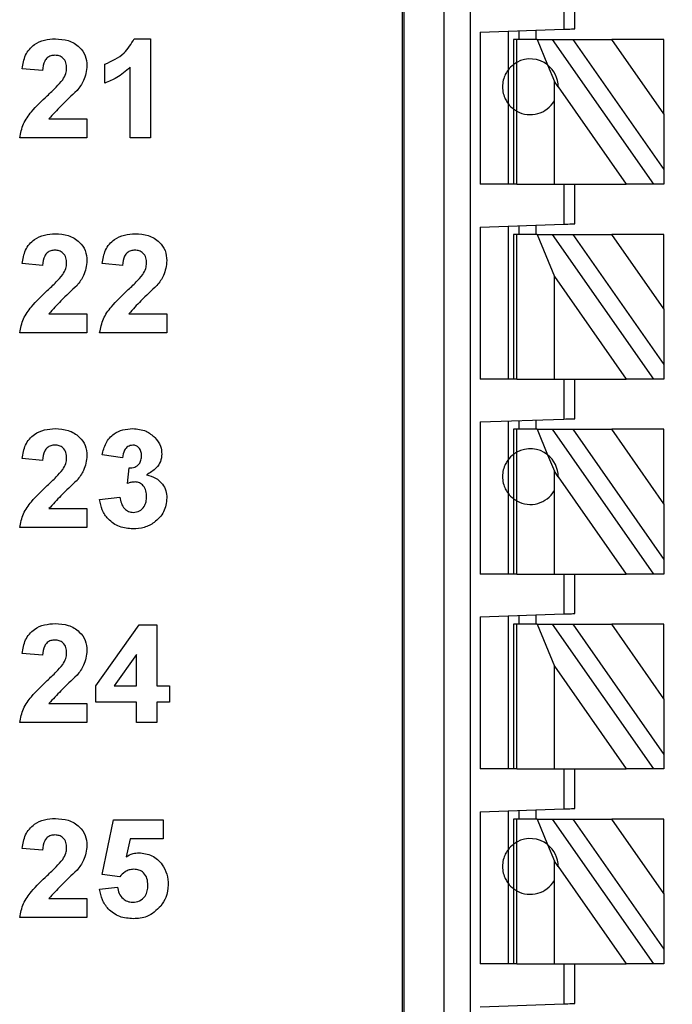
# Model space of a CAD drawing. Units: inches. Extents: x 0.1 to 14.1, y 0.1 to 9.1.
# Drawn here: x 9.1 to 9.6, y 5.4 to 6.1 of the extents above; entities that cross this region are included whole.
import ezdxf

# ---------------------------------------------------------------- set-up
doc = ezdxf.new("R2010")
doc.units = ezdxf.units.IN
doc.header["$LTSCALE"] = 0.833333
doc.header["$MEASUREMENT"] = 0
doc.styles.add('SLDTEXTSTYLE0', font='TXT', dxfattribs={"width": 0.75})
doc.dimstyles.new('SLDDIMSTYLE0', dxfattribs={"dimtxt": 0.114829, "dimasz": 0.108333, "dimexe": 0, "dimexo": 0.0625, "dimgap": 0.028707, "dimtad": 0, "dimtih": 1, "dimtoh": 1, "dimrnd": 1e-09, "dimzin": 4, "dimdsep": 46, "dimtxsty": 'SLDTEXTSTYLE0', "dimsah": 1, "dimcen": 0.09, "dimadec": 0, "dimazin": 1, "dimtfac": 1, "dimtofl": 0, "dimtmove": 0, "dimatfit": 3, "dimfxl": 0, "dimfrac": 2, "dimtolj": 1, "dimtzin": 12, "dimarcsym": 0})

# ---------------------------------------------------------------- blocks, each defined once
blk = doc.blocks.new('_D_1')
at = {"color": 7, "linetype": 'Continuous', "lineweight": 18}
for p, q in [((9.37558, 7.10522), (10.75728, 7.10522)), ((10.72448, 7.10522), (10.72448, 5.89868)), ((10.72448, 4.40522), (10.72448, 5.71639)), ((9.37558, 4.40522), (10.75728, 4.40522))]:
    blk.add_line(p, q, dxfattribs=at)
for points in [[(10.72448, 7.10522), (10.70781, 6.99689), (10.74114, 6.99689)], [(10.72448, 4.40522), (10.74114, 4.51356), (10.70781, 4.51356)]]:
    blk.add_solid(points, dxfattribs=at)
at = {"color": 7, "linetype": 'Continuous', "lineweight": 18, "insert": (10.57599, 5.86441), "char_height": 0.114829, "attachment_point": 1, "style": 'SLDTEXTSTYLE0'}
blk.add_mtext('2.70', dxfattribs=at)

msp = doc.modelspace()

# ---------------------------------------------------------------- linework, layer by layer
at = {"color": 7, "linetype": 'Continuous', "lineweight": 25}
for p, q in [((9.41321, 6.81859), (9.41321, 4.6926)), ((9.4144, 6.81859), (9.4144, 4.6926)), ((9.44289, 4.6926), (9.44289, 6.81859)), ((9.46139, 4.6926), (9.46139, 6.81859)), ((9.52739, 6.12961), (9.52739, 6.10138)), ((9.53526, 6.10166), (9.53526, 6.12961)), ((9.46833, 6.09932), (9.52739, 6.10138)), ((9.46833, 6.09932), (9.46833, 5.99182)), ((9.48802, 6.10001), (9.48802, 6.07253)), ((9.49589, 6.09418), (9.49589, 6.10028)), ((9.5077, 6.1007), (9.5077, 6.09418)), ((9.2237, 6.09461), (9.23514, 6.09461)), ((9.23514, 6.09461), (9.23514, 6.02461)), ((9.49195, 6.09418), (9.49195, 6.07646)), ((9.49426, 6.09418), (9.49195, 6.09418)), ((9.49426, 6.07795), (9.49426, 6.09418)), ((9.50855, 6.09418), (9.49426, 6.09418)), ((9.50855, 6.09418), (9.51595, 6.07618)), ((9.50855, 6.09418), (9.51937, 6.09418)), ((9.59104, 5.99182), (9.51937, 6.09418)), ((9.51937, 6.09418), (9.53379, 6.09418)), ((9.53379, 6.09418), (9.59825, 6.00211)), ((9.53379, 6.09418), (9.56135, 6.09418)), ((9.59825, 6.04147), (9.56135, 6.09418)), ((9.59825, 6.09418), (9.56135, 6.09418)), ((9.59825, 6.04147), (9.59825, 6.09418)), ((9.20283, 6.0632), (9.20283, 6.07666)), ((9.49426, 6.04348), (9.49426, 6.07795)), ((9.15886, 6.07218), (9.1445, 6.07349)), ((9.22078, 6.02461), (9.22078, 6.07445)), ((9.48802, 6.07253), (9.48802, 6.0489)), ((9.49195, 6.07646), (9.49195, 6.04497)), ((9.51595, 6.07618), (9.52077, 6.06444)), ((9.52077, 6.0508), (9.52077, 6.06444)), ((9.52345, 6.06061), (9.52077, 6.06444)), ((9.52345, 6.06061), (9.57162, 5.99182)), ((9.48802, 6.0489), (9.48802, 5.99182)), ((9.52077, 5.99182), (9.52077, 6.0508)), ((9.49195, 6.04497), (9.49195, 5.99182)), ((9.49426, 5.99182), (9.49426, 6.04348)), ((9.1634, 6.03807), (9.19027, 6.03807)), ((9.19027, 6.03807), (9.19027, 6.02461)), ((9.59825, 6.04147), (9.59825, 6.00211)), ((9.19027, 6.02461), (9.1427, 6.02461)), ((9.23514, 6.02461), (9.22078, 6.02461)), ((9.59825, 6.00211), (9.59825, 5.99182)), ((9.49195, 5.99182), (9.46833, 5.99182)), ((9.49426, 5.99182), (9.49195, 5.99182)), ((9.49426, 5.99182), (9.52077, 5.99182)), ((9.52077, 5.99182), (9.57162, 5.99182)), ((9.52739, 5.99182), (9.52739, 5.96359)), ((9.53526, 5.96386), (9.53526, 5.99182)), ((9.59104, 5.99182), (9.57162, 5.99182)), ((9.59825, 5.99182), (9.59104, 5.99182)), ((9.46833, 5.96153), (9.52739, 5.96359)), ((9.46833, 5.96153), (9.46833, 5.85402)), ((9.48802, 5.96221), (9.48802, 5.85402)), ((9.49589, 5.95638), (9.49589, 5.96249)), ((9.5077, 5.9629), (9.5077, 5.95638)), ((9.49195, 5.95638), (9.49195, 5.85402)), ((9.49426, 5.95638), (9.49195, 5.95638)), ((9.49426, 5.85402), (9.49426, 5.95638)), ((9.50855, 5.95638), (9.49426, 5.95638)), ((9.50855, 5.95638), (9.52077, 5.92664)), ((9.50855, 5.95638), (9.51937, 5.95638)), ((9.59104, 5.85402), (9.51937, 5.95638)), ((9.51937, 5.95638), (9.53379, 5.95638)), ((9.53379, 5.95638), (9.59825, 5.86432)), ((9.53379, 5.95638), (9.56135, 5.95638)), ((9.59825, 5.90368), (9.56135, 5.95638)), ((9.59825, 5.95638), (9.56135, 5.95638)), ((9.59825, 5.90368), (9.59825, 5.95638)), ((9.15886, 5.93438), (9.1445, 5.9357)), ((9.21539, 5.93438), (9.20103, 5.9357)), ((9.52077, 5.85402), (9.52077, 5.92664)), ((9.52077, 5.92664), (9.57162, 5.85402)), ((9.59825, 5.90368), (9.59825, 5.86432)), ((9.1634, 5.90028), (9.19027, 5.90028)), ((9.19027, 5.90028), (9.19027, 5.88682)), ((9.21994, 5.90028), (9.2468, 5.90028)), ((9.2468, 5.90028), (9.2468, 5.88682)), ((9.19027, 5.88682), (9.1427, 5.88682)), ((9.2468, 5.88682), (9.19924, 5.88682)), ((9.59825, 5.86432), (9.59825, 5.85402)), ((9.49195, 5.85402), (9.46833, 5.85402)), ((9.49426, 5.85402), (9.49195, 5.85402)), ((9.49426, 5.85402), (9.52077, 5.85402)), ((9.52077, 5.85402), (9.57162, 5.85402)), ((9.52739, 5.85402), (9.52739, 5.82579)), ((9.53526, 5.82607), (9.53526, 5.85402)), ((9.59104, 5.85402), (9.57162, 5.85402)), ((9.59825, 5.85402), (9.59104, 5.85402)), ((9.46833, 5.82373), (9.52739, 5.82579)), ((9.46833, 5.82373), (9.46833, 5.71623)), ((9.48802, 5.82442), (9.48802, 5.79694)), ((9.49589, 5.81859), (9.49589, 5.82469)), ((9.5077, 5.82511), (9.5077, 5.81859)), ((9.49195, 5.81859), (9.49195, 5.80087)), ((9.49426, 5.81859), (9.49195, 5.81859)), ((9.49426, 5.80236), (9.49426, 5.81859)), ((9.50855, 5.81859), (9.49426, 5.81859)), ((9.50855, 5.81859), (9.51595, 5.80059)), ((9.50855, 5.81859), (9.51937, 5.81859)), ((9.59104, 5.71623), (9.51937, 5.81859)), ((9.51937, 5.81859), (9.53379, 5.81859)), ((9.53379, 5.81859), (9.59825, 5.72652)), ((9.53379, 5.81859), (9.56135, 5.81859)), ((9.59825, 5.76588), (9.56135, 5.81859)), ((9.59825, 5.81859), (9.56135, 5.81859)), ((9.59825, 5.76588), (9.59825, 5.81859)), ((9.21539, 5.79838), (9.20103, 5.8004)), ((9.49195, 5.80087), (9.49195, 5.76938)), ((9.49426, 5.76789), (9.49426, 5.80236)), ((9.51595, 5.80059), (9.52077, 5.78885)), ((9.15886, 5.79659), (9.1445, 5.7979)), ((9.21898, 5.78033), (9.22013, 5.7912)), ((9.48802, 5.79694), (9.48802, 5.77331)), ((9.52077, 5.77521), (9.52077, 5.78885)), ((9.52345, 5.78502), (9.52077, 5.78885)), ((9.52345, 5.78502), (9.57162, 5.71623)), ((9.19924, 5.76891), (9.2136, 5.77056)), ((9.48802, 5.77331), (9.48802, 5.71623)), ((9.52077, 5.71623), (9.52077, 5.77521)), ((9.49195, 5.76938), (9.49195, 5.71623)), ((9.49426, 5.71623), (9.49426, 5.76789)), ((9.59825, 5.76588), (9.59825, 5.72652)), ((9.1634, 5.76248), (9.19027, 5.76248)), ((9.19027, 5.76248), (9.19027, 5.74902)), ((9.19027, 5.74902), (9.1427, 5.74902)), ((9.59825, 5.72652), (9.59825, 5.71623)), ((9.49195, 5.71623), (9.46833, 5.71623)), ((9.49426, 5.71623), (9.49195, 5.71623)), ((9.49426, 5.71623), (9.52077, 5.71623)), ((9.52077, 5.71623), (9.57162, 5.71623)), ((9.52739, 5.71623), (9.52739, 5.688)), ((9.53526, 5.68827), (9.53526, 5.71623)), ((9.59104, 5.71623), (9.57162, 5.71623)), ((9.59825, 5.71623), (9.59104, 5.71623)), ((9.46833, 5.68594), (9.52739, 5.688)), ((9.49589, 5.68079), (9.49589, 5.6869)), ((9.5077, 5.68731), (9.5077, 5.68079)), ((9.19655, 5.63721), (9.22717, 5.68033)), ((9.22717, 5.68033), (9.23962, 5.68033)), ((9.23962, 5.68033), (9.23962, 5.63725)), ((9.46833, 5.68594), (9.46833, 5.57843)), ((9.48802, 5.68662), (9.48802, 5.57843)), ((9.49195, 5.68079), (9.49195, 5.57843)), ((9.49426, 5.68079), (9.49195, 5.68079)), ((9.49426, 5.57843), (9.49426, 5.68079)), ((9.50855, 5.68079), (9.49426, 5.68079)), ((9.50855, 5.68079), (9.52077, 5.65105)), ((9.50855, 5.68079), (9.51937, 5.68079)), ((9.59104, 5.57843), (9.51937, 5.68079)), ((9.51937, 5.68079), (9.53379, 5.68079)), ((9.53379, 5.68079), (9.59825, 5.58873)), ((9.53379, 5.68079), (9.56135, 5.68079)), ((9.59825, 5.62809), (9.56135, 5.68079)), ((9.59825, 5.68079), (9.56135, 5.68079)), ((9.59825, 5.62809), (9.59825, 5.68079)), ((9.15886, 5.65879), (9.1445, 5.66011)), ((9.22527, 5.65932), (9.2096, 5.63725)), ((9.22527, 5.63725), (9.22527, 5.65932)), ((9.52077, 5.65105), (9.57162, 5.57843)), ((9.52077, 5.57843), (9.52077, 5.65105)), ((9.19655, 5.62559), (9.19655, 5.63721)), ((9.2096, 5.63725), (9.22527, 5.63725)), ((9.23962, 5.63725), (9.2486, 5.63725)), ((9.2486, 5.63725), (9.2486, 5.62559)), ((9.1634, 5.62469), (9.19027, 5.62469)), ((9.19027, 5.62469), (9.19027, 5.61123)), ((9.22527, 5.62559), (9.19655, 5.62559)), ((9.22527, 5.61123), (9.22527, 5.62559)), ((9.23962, 5.62559), (9.23962, 5.61123)), ((9.2486, 5.62559), (9.23962, 5.62559)), ((9.59825, 5.62809), (9.59825, 5.58873)), ((9.19027, 5.61123), (9.1427, 5.61123)), ((9.23962, 5.61123), (9.22527, 5.61123)), ((9.59825, 5.58873), (9.59825, 5.57843)), ((9.49195, 5.57843), (9.46833, 5.57843)), ((9.49426, 5.57843), (9.49195, 5.57843)), ((9.49426, 5.57843), (9.52077, 5.57843)), ((9.52077, 5.57843), (9.57162, 5.57843)), ((9.52739, 5.57843), (9.52739, 5.5502)), ((9.53526, 5.55048), (9.53526, 5.57843)), ((9.59104, 5.57843), (9.57162, 5.57843)), ((9.59825, 5.57843), (9.59104, 5.57843)), ((9.46833, 5.54814), (9.52739, 5.5502)), ((9.46833, 5.54814), (9.46833, 5.44064)), ((9.48802, 5.54883), (9.48802, 5.52134)), ((9.49589, 5.543), (9.49589, 5.5491)), ((9.5077, 5.54952), (9.5077, 5.543)), ((9.20103, 5.5038), (9.20911, 5.54253)), ((9.20911, 5.54253), (9.24411, 5.54253)), ((9.24411, 5.54253), (9.24411, 5.52907)), ((9.49195, 5.543), (9.49195, 5.52528)), ((9.49426, 5.543), (9.49195, 5.543)), ((9.49426, 5.52677), (9.49426, 5.543)), ((9.50855, 5.543), (9.49426, 5.543)), ((9.50855, 5.543), (9.51595, 5.525)), ((9.50855, 5.543), (9.51937, 5.543)), ((9.59104, 5.44064), (9.51937, 5.543)), ((9.51937, 5.543), (9.53379, 5.543)), ((9.53379, 5.543), (9.59825, 5.45093)), ((9.53379, 5.543), (9.56135, 5.543)), ((9.59825, 5.49029), (9.56135, 5.543)), ((9.59825, 5.543), (9.56135, 5.543)), ((9.59825, 5.49029), (9.59825, 5.543)), ((9.22083, 5.52907), (9.21804, 5.5164)), ((9.24411, 5.52907), (9.22083, 5.52907)), ((9.49426, 5.4923), (9.49426, 5.52677)), ((9.15886, 5.52099), (9.1445, 5.52231)), ((9.48802, 5.52134), (9.48802, 5.49772)), ((9.49195, 5.52528), (9.49195, 5.49379)), ((9.51595, 5.525), (9.52077, 5.51326)), ((9.52077, 5.49962), (9.52077, 5.51326)), ((9.52345, 5.50943), (9.52077, 5.51326)), ((9.52345, 5.50943), (9.57162, 5.44064)), ((9.21343, 5.50215), (9.20103, 5.5038)), ((9.52077, 5.44064), (9.52077, 5.49962)), ((9.19924, 5.49345), (9.2118, 5.49497)), ((9.48802, 5.49772), (9.48802, 5.44064)), ((9.49195, 5.49379), (9.49195, 5.44064)), ((9.49426, 5.44064), (9.49426, 5.4923)), ((9.1634, 5.48689), (9.19027, 5.48689)), ((9.19027, 5.48689), (9.19027, 5.47343)), ((9.59825, 5.49029), (9.59825, 5.45093)), ((9.19027, 5.47343), (9.1427, 5.47343)), ((9.59825, 5.45093), (9.59825, 5.44064)), ((9.49195, 5.44064), (9.46833, 5.44064)), ((9.49426, 5.44064), (9.49195, 5.44064)), ((9.49426, 5.44064), (9.52077, 5.44064)), ((9.52077, 5.44064), (9.57162, 5.44064)), ((9.52739, 5.44064), (9.52739, 5.41241)), ((9.53526, 5.41268), (9.53526, 5.44064)), ((9.59104, 5.44064), (9.57162, 5.44064)), ((9.59825, 5.44064), (9.59104, 5.44064)), ((9.46833, 5.41035), (9.52739, 5.41241))]:
    msp.add_line(p, q, dxfattribs=at)
at = {"color": 7, "linetype": 'Continuous', "lineweight": 25, "flags": 128}
for points in [[(9.52739, 6.10138), (9.52892, 6.10144), (9.5304, 6.10149), (9.53176, 6.10154), (9.53296, 6.10158), (9.53393, 6.10161), (9.53466, 6.10164), (9.53511, 6.10165), (9.53526, 6.10166)], [(9.52739, 5.96359), (9.52892, 5.96364), (9.5304, 5.96369), (9.53176, 5.96374), (9.53296, 5.96378), (9.53393, 5.96382), (9.53466, 5.96384), (9.53511, 5.96386), (9.53526, 5.96386)], [(9.52739, 5.82579), (9.52892, 5.82585), (9.5304, 5.8259), (9.53176, 5.82595), (9.53296, 5.82599), (9.53393, 5.82602), (9.53466, 5.82605), (9.53511, 5.82606), (9.53526, 5.82607)], [(9.52739, 5.688), (9.52892, 5.68805), (9.5304, 5.6881), (9.53176, 5.68815), (9.53296, 5.68819), (9.53393, 5.68823), (9.53466, 5.68825), (9.53511, 5.68827), (9.53526, 5.68827)], [(9.52739, 5.5502), (9.52892, 5.55026), (9.5304, 5.55031), (9.53176, 5.55036), (9.53296, 5.5504), (9.53393, 5.55043), (9.53466, 5.55046), (9.53511, 5.55047), (9.53526, 5.55048)], [(9.52739, 5.41241), (9.52892, 5.41246), (9.5304, 5.41251), (9.53176, 5.41256), (9.53296, 5.4126), (9.53393, 5.41264), (9.53466, 5.41266), (9.53511, 5.41268), (9.53526, 5.41268)]]:
    msp.add_lwpolyline(points, dxfattribs=at)
at = {"color": 7, "linetype": 'Continuous', "lineweight": 25}
for centre, start, end in [((9.50377, 6.06071), 51.7617, 118.87123), ((9.50377, 6.06071), 359.69845, 51.7617), ((9.50377, 6.06071), 241.12877, 329.74928), ((9.50377, 5.78512), 51.7617, 118.87123), ((9.50377, 5.78512), 359.69845, 51.7617), ((9.50377, 5.78512), 241.12877, 329.74928), ((9.50377, 5.50953), 51.7617, 118.87123), ((9.50377, 5.50953), 359.69845, 51.7617), ((9.50377, 5.50953), 241.12877, 329.74928)]:
    msp.add_arc(centre, 0.01969, start, end, dxfattribs=at)
at = {"color": 8, "linetype": 'Continuous', "lineweight": 25}
for centre, start, end in [((9.50377, 6.06071), 126.8699, 143.1301), ((9.50377, 6.06071), 216.8699, 233.1301), ((9.50377, 5.78512), 126.8699, 143.1301), ((9.50377, 5.78512), 216.8699, 233.1301), ((9.50377, 5.50953), 126.8699, 143.1301), ((9.50377, 5.50953), 216.8699, 233.1301)]:
    msp.add_arc(centre, 0.01969, start, end, dxfattribs=at)
at = {"color": 7, "linetype": 'Continuous', "lineweight": 25}
for points, knots in [([(9.1445, 6.07349), (9.14502, 6.07678), (9.14606, 6.08332), (9.15225, 6.09069), (9.16015, 6.09413), (9.16532, 6.09445), (9.16791, 6.09461)], [0, 0, 0, 0, 0.28065, 0.55872, 0.779159, 1, 1, 1, 1]), ([(9.16791, 6.09461), (9.17101, 6.09442), (9.17719, 6.09405), (9.18478, 6.08948), (9.18955, 6.08286), (9.19003, 6.078), (9.19027, 6.07557)], [0, 0, 0, 0, 0.2806881, 0.5599429, 0.7798931, 1, 1, 1, 1]), ([(9.20283, 6.07666), (9.20779, 6.07885), (9.21663, 6.08276), (9.22154, 6.091), (9.2237, 6.09461)], [0, 0, 0, 0, 0.561302, 1, 1, 1, 1]), ([(9.16761, 6.08295), (9.16663, 6.08288), (9.16467, 6.08275), (9.16204, 6.08128), (9.15942, 6.07783), (9.15909, 6.07451), (9.15886, 6.07218)], [0, 0, 0, 0, 0.1872352, 0.3740833, 0.5606948, 1, 1, 1, 1]), ([(9.17591, 6.07376), (9.17584, 6.07508), (9.17569, 6.07771), (9.17371, 6.08097), (9.17071, 6.08274), (9.16864, 6.08288), (9.16761, 6.08295)], [0, 0, 0, 0, 0.280619, 0.559495, 0.779381, 1, 1, 1, 1]), ([(9.49426, 6.07795), (9.49382, 6.07769), (9.49308, 6.07726), (9.49241, 6.0768), (9.49203, 6.07652), (9.49198, 6.07648), (9.49195, 6.07646)], [0, 0, 0, 0, 0.339848, 0.559938, 0.780003, 1, 1, 1, 1]), ([(9.17317, 6.06567), (9.17401, 6.06708), (9.17552, 6.06958), (9.17579, 6.07248), (9.17591, 6.07376)], [0, 0, 0, 0, 0.560187, 1, 1, 1, 1]), ([(9.19027, 6.07557), (9.18978, 6.07196), (9.18891, 6.06548), (9.18499, 6.0603), (9.18325, 6.05801)], [0, 0, 0, 0, 0.5583303, 1, 1, 1, 1]), ([(9.22078, 6.07445), (9.21776, 6.0718), (9.21237, 6.06708), (9.20575, 6.06439), (9.20283, 6.0632)], [0, 0, 0, 0, 0.559725, 1, 1, 1, 1]), ([(9.48802, 6.07253), (9.4879, 6.07238), (9.48766, 6.07208), (9.48603, 6.06954), (9.4845, 6.06555), (9.48387, 6.06071), (9.4845, 6.05588), (9.48603, 6.05189), (9.48766, 6.04935), (9.4879, 6.04905), (9.48802, 6.0489)], [0, 0, 0, 0, 0.125042, 0.250003, 0.374961, 0.5, 0.625039, 0.749996, 0.874958, 1, 1, 1, 1]), ([(9.16216, 6.05437), (9.16434, 6.05637), (9.16821, 6.05994), (9.17166, 6.06392), (9.17317, 6.06567)], [0, 0, 0, 0, 0.560261, 1, 1, 1, 1]), ([(9.18325, 6.05801), (9.17939, 6.05443), (9.17251, 6.04805), (9.16618, 6.04112), (9.1634, 6.03807)], [0, 0, 0, 0, 0.560785, 1, 1, 1, 1]), ([(9.1427, 6.02461), (9.14339, 6.02796), (9.14476, 6.03467), (9.15195, 6.04473), (9.15829, 6.05071), (9.16216, 6.05437)], [0, 0, 0, 0, 0.279517, 0.559299, 1, 1, 1, 1]), ([(9.49195, 6.04497), (9.49201, 6.04492), (9.49211, 6.04485), (9.4927, 6.04443), (9.49338, 6.04398), (9.49397, 6.04365), (9.49426, 6.04348)], [0, 0, 0, 0, 0.339202, 0.55943, 0.7797, 1, 1, 1, 1]), ([(9.1445, 5.9357), (9.14502, 5.93898), (9.14606, 5.94552), (9.15225, 5.9529), (9.16015, 5.95633), (9.16532, 5.95666), (9.16791, 5.95682)], [0, 0, 0, 0, 0.28065, 0.55872, 0.779159, 1, 1, 1, 1]), ([(9.16791, 5.95682), (9.17101, 5.95663), (9.17719, 5.95625), (9.18478, 5.95169), (9.18955, 5.94506), (9.19003, 5.94021), (9.19027, 5.93777)], [0, 0, 0, 0, 0.2806881, 0.5599429, 0.7798931, 1, 1, 1, 1]), ([(9.20103, 5.9357), (9.20156, 5.93898), (9.2026, 5.94552), (9.20878, 5.9529), (9.21669, 5.95633), (9.22186, 5.95666), (9.22445, 5.95682)], [0, 0, 0, 0, 0.2806501, 0.5587201, 0.7791597, 1, 1, 1, 1]), ([(9.22445, 5.95682), (9.22755, 5.95663), (9.23373, 5.95625), (9.24132, 5.95169), (9.24608, 5.94506), (9.24656, 5.94021), (9.2468, 5.93777)], [0, 0, 0, 0, 0.280688, 0.559943, 0.779893, 1, 1, 1, 1]), ([(9.16761, 5.94515), (9.16663, 5.94509), (9.16467, 5.94496), (9.16204, 5.94349), (9.15942, 5.94003), (9.15909, 5.93671), (9.15886, 5.93438)], [0, 0, 0, 0, 0.1872352, 0.3740833, 0.5606948, 1, 1, 1, 1]), ([(9.17591, 5.93597), (9.17584, 5.93728), (9.17569, 5.93991), (9.17371, 5.94317), (9.17071, 5.94495), (9.16864, 5.94508), (9.16761, 5.94515)], [0, 0, 0, 0, 0.280619, 0.559495, 0.779381, 1, 1, 1, 1]), ([(9.22414, 5.94515), (9.22317, 5.94509), (9.22121, 5.94496), (9.21858, 5.94349), (9.21596, 5.94003), (9.21563, 5.93671), (9.21539, 5.93438)], [0, 0, 0, 0, 0.1872357, 0.3740833, 0.5606951, 1, 1, 1, 1]), ([(9.23245, 5.93597), (9.23237, 5.93728), (9.23223, 5.93991), (9.23024, 5.94317), (9.22725, 5.94495), (9.22518, 5.94508), (9.22414, 5.94515)], [0, 0, 0, 0, 0.280619, 0.559495, 0.779382, 1, 1, 1, 1]), ([(9.19027, 5.93777), (9.18978, 5.93416), (9.18891, 5.92769), (9.18499, 5.92251), (9.18325, 5.92022)], [0, 0, 0, 0, 0.5583303, 1, 1, 1, 1]), ([(9.2468, 5.93777), (9.24632, 5.93416), (9.24545, 5.92769), (9.24153, 5.92251), (9.23979, 5.92022)], [0, 0, 0, 0, 0.5583303, 1, 1, 1, 1]), ([(9.17317, 5.92788), (9.17401, 5.92928), (9.17552, 5.93179), (9.17579, 5.93469), (9.17591, 5.93597)], [0, 0, 0, 0, 0.560187, 1, 1, 1, 1]), ([(9.22971, 5.92788), (9.23055, 5.92928), (9.23205, 5.93179), (9.23233, 5.93469), (9.23245, 5.93597)], [0, 0, 0, 0, 0.560186, 1, 1, 1, 1]), ([(9.16216, 5.91657), (9.16434, 5.91857), (9.16821, 5.92214), (9.17166, 5.92612), (9.17317, 5.92788)], [0, 0, 0, 0, 0.560261, 1, 1, 1, 1]), ([(9.2187, 5.91657), (9.22087, 5.91857), (9.22475, 5.92214), (9.2282, 5.92612), (9.22971, 5.92788)], [0, 0, 0, 0, 0.5602605, 1, 1, 1, 1]), ([(9.1427, 5.88682), (9.14339, 5.89017), (9.14476, 5.89688), (9.15195, 5.90693), (9.15829, 5.91291), (9.16216, 5.91657)], [0, 0, 0, 0, 0.279517, 0.559299, 1, 1, 1, 1]), ([(9.18325, 5.92022), (9.17939, 5.91664), (9.17251, 5.91026), (9.16618, 5.90332), (9.1634, 5.90028)], [0, 0, 0, 0, 0.560785, 1, 1, 1, 1]), ([(9.19924, 5.88682), (9.19992, 5.89017), (9.20129, 5.89688), (9.20849, 5.90693), (9.21483, 5.91291), (9.2187, 5.91657)], [0, 0, 0, 0, 0.279517, 0.559299, 1, 1, 1, 1]), ([(9.23979, 5.92022), (9.23593, 5.91664), (9.22905, 5.91026), (9.22272, 5.90332), (9.21994, 5.90028)], [0, 0, 0, 0, 0.5607849, 1, 1, 1, 1]), ([(9.1445, 5.7979), (9.14502, 5.80119), (9.14606, 5.80773), (9.15225, 5.8151), (9.16015, 5.81854), (9.16532, 5.81886), (9.16791, 5.81902)], [0, 0, 0, 0, 0.280649, 0.55872, 0.779159, 1, 1, 1, 1]), ([(9.16791, 5.81902), (9.17101, 5.81883), (9.17719, 5.81846), (9.18478, 5.81389), (9.18955, 5.80727), (9.19003, 5.80241), (9.19027, 5.79998)], [0, 0, 0, 0, 0.280688, 0.559942, 0.779893, 1, 1, 1, 1]), ([(9.20103, 5.8004), (9.20172, 5.80327), (9.20308, 5.80898), (9.20864, 5.8154), (9.21563, 5.81854), (9.22023, 5.81886), (9.22253, 5.81902)], [0, 0, 0, 0, 0.280654, 0.559158, 0.779462, 1, 1, 1, 1]), ([(9.22253, 5.81902), (9.22587, 5.81876), (9.23183, 5.81828), (9.23634, 5.81442), (9.23832, 5.81273)], [0, 0, 0, 0, 0.55981, 1, 1, 1, 1]), ([(9.23832, 5.81273), (9.23987, 5.8108), (9.24263, 5.80736), (9.24304, 5.80299), (9.24321, 5.80107)], [0, 0, 0, 0, 0.55964, 1, 1, 1, 1]), ([(9.16761, 5.80736), (9.16663, 5.80729), (9.16467, 5.80716), (9.16204, 5.80569), (9.15942, 5.80224), (9.15909, 5.79892), (9.15886, 5.79659)], [0, 0, 0, 0, 0.187236, 0.374085, 0.560695, 1, 1, 1, 1]), ([(9.17591, 5.79817), (9.17584, 5.79949), (9.17569, 5.80212), (9.17371, 5.80538), (9.17071, 5.80715), (9.16864, 5.80729), (9.16761, 5.80736)], [0, 0, 0, 0, 0.280622, 0.559496, 0.779381, 1, 1, 1, 1]), ([(9.22259, 5.80736), (9.22141, 5.80714), (9.21904, 5.80672), (9.21618, 5.80324), (9.21569, 5.80023), (9.21539, 5.79838)], [0, 0, 0, 0, 0.278586, 0.558877, 1, 1, 1, 1]), ([(9.22886, 5.7999), (9.22879, 5.80092), (9.22867, 5.80298), (9.22722, 5.80554), (9.22502, 5.80715), (9.2234, 5.80729), (9.22259, 5.80736)], [0, 0, 0, 0, 0.280618, 0.560031, 0.779851, 1, 1, 1, 1]), ([(9.17317, 5.79008), (9.17401, 5.79149), (9.17552, 5.79399), (9.17579, 5.79689), (9.17591, 5.79817)], [0, 0, 0, 0, 0.5601889, 1, 1, 1, 1]), ([(9.19027, 5.79998), (9.18978, 5.79637), (9.18891, 5.78989), (9.18499, 5.78471), (9.18325, 5.78242)], [0, 0, 0, 0, 0.5583303, 1, 1, 1, 1]), ([(9.22013, 5.7912), (9.22146, 5.79125), (9.22411, 5.79135), (9.22718, 5.7937), (9.22866, 5.7968), (9.22879, 5.79886), (9.22886, 5.7999)], [0, 0, 0, 0, 0.280326, 0.558524, 0.779029, 1, 1, 1, 1]), ([(9.24321, 5.80107), (9.24302, 5.79927), (9.24264, 5.79568), (9.23891, 5.79018), (9.23491, 5.78781), (9.23247, 5.78636)], [0, 0, 0, 0, 0.279834, 0.559845, 1, 1, 1, 1]), ([(9.49426, 5.80236), (9.49382, 5.8021), (9.49308, 5.80167), (9.49241, 5.80121), (9.49203, 5.80093), (9.49198, 5.80089), (9.49195, 5.80087)], [0, 0, 0, 0, 0.339849, 0.55994, 0.780003, 1, 1, 1, 1]), ([(9.48802, 5.79694), (9.4879, 5.79679), (9.48766, 5.79649), (9.48603, 5.79395), (9.4845, 5.78996), (9.48387, 5.78512), (9.4845, 5.78029), (9.48603, 5.7763), (9.48766, 5.77376), (9.4879, 5.77346), (9.48802, 5.77331)], [0, 0, 0, 0, 0.125042, 0.250003, 0.374961, 0.5, 0.625039, 0.749997, 0.874958, 1, 1, 1, 1]), ([(9.16216, 5.77878), (9.16434, 5.78078), (9.16821, 5.78435), (9.17166, 5.78833), (9.17317, 5.79008)], [0, 0, 0, 0, 0.560263, 1, 1, 1, 1]), ([(9.23247, 5.78636), (9.23462, 5.78577), (9.23891, 5.78457), (9.24363, 5.78033), (9.24641, 5.77523), (9.24667, 5.77174), (9.2468, 5.77)], [0, 0, 0, 0, 0.28015, 0.559723, 0.779777, 1, 1, 1, 1]), ([(9.1427, 5.74902), (9.14339, 5.75237), (9.14476, 5.75908), (9.15195, 5.76914), (9.15829, 5.77512), (9.16216, 5.77878)], [0, 0, 0, 0, 0.2795169, 0.5592986, 1, 1, 1, 1]), ([(9.18325, 5.78242), (9.17939, 5.77884), (9.17251, 5.77246), (9.16618, 5.76553), (9.1634, 5.76248)], [0, 0, 0, 0, 0.560785, 1, 1, 1, 1]), ([(9.22433, 5.78133), (9.22331, 5.78125), (9.22149, 5.7811), (9.21975, 5.78057), (9.21898, 5.78033)], [0, 0, 0, 0, 0.559682, 1, 1, 1, 1]), ([(9.23245, 5.77088), (9.23237, 5.77227), (9.23222, 5.77504), (9.23037, 5.77851), (9.2276, 5.78093), (9.22542, 5.78119), (9.22433, 5.78133)], [0, 0, 0, 0, 0.280738, 0.560297, 0.780293, 1, 1, 1, 1]), ([(9.2136, 5.77056), (9.21384, 5.7691), (9.21431, 5.76618), (9.21643, 5.76255), (9.21957, 5.76017), (9.2219, 5.75992), (9.22306, 5.75979)], [0, 0, 0, 0, 0.2807261, 0.5603691, 0.7802663, 1, 1, 1, 1]), ([(9.22306, 5.75979), (9.22459, 5.76001), (9.22764, 5.76044), (9.23074, 5.76365), (9.23226, 5.76729), (9.23238, 5.76968), (9.23245, 5.77088)], [0, 0, 0, 0, 0.278835, 0.55829, 0.778838, 1, 1, 1, 1]), ([(9.22278, 5.74812), (9.21953, 5.74841), (9.21303, 5.74897), (9.20537, 5.75434), (9.20064, 5.76137), (9.19971, 5.76639), (9.19924, 5.76891)], [0, 0, 0, 0, 0.280014, 0.5593694, 0.7795556, 1, 1, 1, 1]), ([(9.2468, 5.77), (9.24634, 5.76661), (9.24541, 5.75982), (9.2386, 5.75271), (9.23078, 5.74868), (9.22545, 5.74831), (9.22278, 5.74812)], [0, 0, 0, 0, 0.2790541, 0.5587621, 0.7792382, 1, 1, 1, 1]), ([(9.49195, 5.76938), (9.49201, 5.76933), (9.49211, 5.76926), (9.4927, 5.76884), (9.49338, 5.76839), (9.49397, 5.76806), (9.49426, 5.76789)], [0, 0, 0, 0, 0.339203, 0.559429, 0.779702, 1, 1, 1, 1]), ([(9.1445, 5.66011), (9.14502, 5.66339), (9.14606, 5.66993), (9.15225, 5.67731), (9.16015, 5.68074), (9.16532, 5.68106), (9.16791, 5.68123)], [0, 0, 0, 0, 0.280649, 0.55872, 0.779159, 1, 1, 1, 1]), ([(9.16791, 5.68123), (9.17101, 5.68104), (9.17719, 5.68066), (9.18478, 5.6761), (9.18955, 5.66947), (9.19003, 5.66461), (9.19027, 5.66218)], [0, 0, 0, 0, 0.280688, 0.559942, 0.779893, 1, 1, 1, 1]), ([(9.16761, 5.66956), (9.16663, 5.6695), (9.16467, 5.66937), (9.16204, 5.6679), (9.15942, 5.66444), (9.15909, 5.66112), (9.15886, 5.65879)], [0, 0, 0, 0, 0.1872351, 0.3740832, 0.5606927, 1, 1, 1, 1]), ([(9.17591, 5.66038), (9.17584, 5.66169), (9.17569, 5.66432), (9.17371, 5.66758), (9.17071, 5.66936), (9.16864, 5.66949), (9.16761, 5.66956)], [0, 0, 0, 0, 0.280622, 0.559496, 0.779381, 1, 1, 1, 1]), ([(9.17317, 5.65228), (9.17401, 5.65369), (9.17552, 5.6562), (9.17579, 5.6591), (9.17591, 5.66038)], [0, 0, 0, 0, 0.5601889, 1, 1, 1, 1]), ([(9.19027, 5.66218), (9.18978, 5.65857), (9.18891, 5.6521), (9.18499, 5.64692), (9.18325, 5.64463)], [0, 0, 0, 0, 0.5583303, 1, 1, 1, 1]), ([(9.16216, 5.64098), (9.16434, 5.64298), (9.16821, 5.64655), (9.17166, 5.65053), (9.17317, 5.65228)], [0, 0, 0, 0, 0.560259, 1, 1, 1, 1]), ([(9.1427, 5.61123), (9.14339, 5.61458), (9.14476, 5.62129), (9.15195, 5.63134), (9.15829, 5.63732), (9.16216, 5.64098)], [0, 0, 0, 0, 0.2795169, 0.5592986, 1, 1, 1, 1]), ([(9.18325, 5.64463), (9.17939, 5.64105), (9.17251, 5.63466), (9.16618, 5.62773), (9.1634, 5.62469)], [0, 0, 0, 0, 0.560785, 1, 1, 1, 1]), ([(9.1445, 5.52231), (9.14502, 5.5256), (9.14606, 5.53213), (9.15225, 5.53951), (9.16015, 5.54294), (9.16532, 5.54327), (9.16791, 5.54343)], [0, 0, 0, 0, 0.280649, 0.55872, 0.779159, 1, 1, 1, 1]), ([(9.16791, 5.54343), (9.17101, 5.54324), (9.17719, 5.54287), (9.18478, 5.5383), (9.18955, 5.53168), (9.19003, 5.52682), (9.19027, 5.52439)], [0, 0, 0, 0, 0.2806885, 0.5599435, 0.7798929, 1, 1, 1, 1]), ([(9.16761, 5.53176), (9.16663, 5.5317), (9.16467, 5.53157), (9.16204, 5.5301), (9.15942, 5.52665), (9.15909, 5.52333), (9.15886, 5.52099)], [0, 0, 0, 0, 0.1872353, 0.3740835, 0.5606969, 1, 1, 1, 1]), ([(9.17591, 5.52258), (9.17584, 5.5239), (9.17569, 5.52653), (9.17371, 5.52979), (9.17071, 5.53156), (9.16864, 5.5317), (9.16761, 5.53176)], [0, 0, 0, 0, 0.280622, 0.559496, 0.779381, 1, 1, 1, 1]), ([(9.49426, 5.52677), (9.49382, 5.52651), (9.49308, 5.52608), (9.49241, 5.52562), (9.49203, 5.52534), (9.49198, 5.5253), (9.49195, 5.52528)], [0, 0, 0, 0, 0.339847, 0.559938, 0.780003, 1, 1, 1, 1]), ([(9.17317, 5.51449), (9.17401, 5.51589), (9.17552, 5.5184), (9.17579, 5.5213), (9.17591, 5.52258)], [0, 0, 0, 0, 0.5601889, 1, 1, 1, 1]), ([(9.19027, 5.52439), (9.18978, 5.52077), (9.18891, 5.5143), (9.18499, 5.50912), (9.18325, 5.50683)], [0, 0, 0, 0, 0.5583303, 1, 1, 1, 1]), ([(9.48802, 5.52134), (9.4879, 5.5212), (9.48766, 5.5209), (9.48603, 5.51836), (9.4845, 5.51437), (9.48387, 5.50953), (9.4845, 5.5047), (9.48603, 5.50071), (9.48766, 5.49817), (9.4879, 5.49787), (9.48802, 5.49772)], [0, 0, 0, 0, 0.125042, 0.250003, 0.374961, 0.499999, 0.62504, 0.749996, 0.874958, 1, 1, 1, 1]), ([(9.16216, 5.50319), (9.16434, 5.50519), (9.16821, 5.50875), (9.17166, 5.51274), (9.17317, 5.51449)], [0, 0, 0, 0, 0.5602607, 1, 1, 1, 1]), ([(9.21804, 5.5164), (9.2196, 5.51727), (9.22238, 5.51884), (9.22555, 5.51909), (9.22695, 5.5192)], [0, 0, 0, 0, 0.559963, 1, 1, 1, 1]), ([(9.22695, 5.5192), (9.23017, 5.51878), (9.23661, 5.51795), (9.24349, 5.5116), (9.24721, 5.5041), (9.24754, 5.49904), (9.2477, 5.49651)], [0, 0, 0, 0, 0.279197, 0.558825, 0.779163, 1, 1, 1, 1]), ([(9.18325, 5.50683), (9.17939, 5.50325), (9.17251, 5.49687), (9.16618, 5.48994), (9.1634, 5.48689)], [0, 0, 0, 0, 0.560785, 1, 1, 1, 1]), ([(9.22336, 5.50753), (9.22227, 5.50744), (9.22009, 5.50725), (9.21652, 5.50547), (9.2146, 5.50341), (9.21343, 5.50215)], [0, 0, 0, 0, 0.280012, 0.560133, 1, 1, 1, 1]), ([(9.23334, 5.49622), (9.23327, 5.49782), (9.23311, 5.50103), (9.23074, 5.50502), (9.22714, 5.50725), (9.22462, 5.50744), (9.22336, 5.50753)], [0, 0, 0, 0, 0.2808937, 0.5594364, 0.7794828, 1, 1, 1, 1]), ([(9.1427, 5.47343), (9.14339, 5.47678), (9.14476, 5.48349), (9.15195, 5.49355), (9.15829, 5.49953), (9.16216, 5.50319)], [0, 0, 0, 0, 0.279519, 0.5593, 1, 1, 1, 1]), ([(9.22302, 5.47253), (9.21974, 5.47279), (9.21317, 5.47331), (9.2054, 5.47871), (9.20073, 5.48586), (9.19974, 5.49092), (9.19924, 5.49345)], [0, 0, 0, 0, 0.280092, 0.559168, 0.779375, 1, 1, 1, 1]), ([(9.2118, 5.49497), (9.2121, 5.49343), (9.2127, 5.49036), (9.2154, 5.48683), (9.21882, 5.48458), (9.22127, 5.48433), (9.22249, 5.4842)], [0, 0, 0, 0, 0.280331, 0.559949, 0.780025, 1, 1, 1, 1]), ([(9.22249, 5.4842), (9.2242, 5.48439), (9.22762, 5.48478), (9.23145, 5.48805), (9.23314, 5.49219), (9.23328, 5.49487), (9.23334, 5.49622)], [0, 0, 0, 0, 0.279579, 0.558655, 0.778912, 1, 1, 1, 1]), ([(9.2477, 5.49651), (9.24743, 5.49347), (9.24693, 5.48802), (9.24388, 5.48352), (9.24254, 5.48154)], [0, 0, 0, 0, 0.559395, 1, 1, 1, 1]), ([(9.49195, 5.49379), (9.49201, 5.49374), (9.49211, 5.49367), (9.4927, 5.49325), (9.49338, 5.4928), (9.49397, 5.49246), (9.49426, 5.4923)], [0, 0, 0, 0, 0.339203, 0.559432, 0.779702, 1, 1, 1, 1]), ([(9.24254, 5.48154), (9.23946, 5.47858), (9.23393, 5.47329), (9.22636, 5.47276), (9.22302, 5.47253)], [0, 0, 0, 0, 0.558217, 1, 1, 1, 1])]:
    msp.add_open_spline(points, degree=3, knots=knots, dxfattribs=at)

# ---------------------------------------------------------------- dimensions: what is measured, and where the dimension line sits
at = {"color": 7, "linetype": 'Continuous', "lineweight": 18}
dim = msp.add_linear_dim(base=(10.72448, 4.40522), p1=(9.34277, 7.10522), p2=(9.34277, 4.40522), angle=90, dimstyle='SLDDIMSTYLE0', dxfattribs=at)
dim.commit()
dim.dimension.update_dxf_attribs({"geometry": '_D_1', "text_midpoint": (10.72448, 5.80753), "dimtype": 160})

doc.saveas('drawing.dxf')
